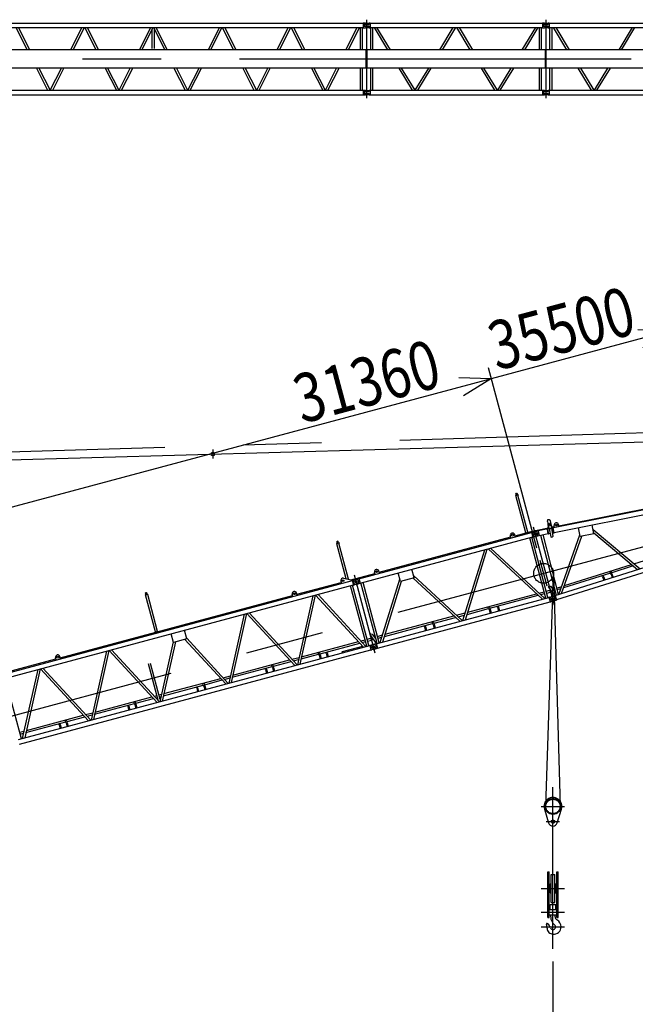
# Model space of a CAD drawing. Extents: x 2 to 208, y 2 to 295.
# Drawn here: x 95 to 134, y 161 to 224 of the extents above; entities that cross this region are included whole.
import ezdxf

# ---------------------------------------------------------------- set-up
doc = ezdxf.new("R2010")
doc.units = 0
doc.header["$LTSCALE"] = 20
doc.linetypes.add('CENTER', pattern=[2, 1.25, -0.25, 0.25, -0.25])
doc.linetypes.add('HIDDEN', pattern=[0.375, 0.25, -0.125])
doc.layers.add('MAIN0', color=7, linetype='CONTINUOUS')
doc.dimstyles.get("Standard").update_dxf_attribs({"dimtxt": 2.5, "dimasz": 2.5, "dimexe": 1.25, "dimexo": 0.625, "dimtad": 1, "dimcen": 2.5, "dimazin": 3, "dimtfac": 1, "dimtmove": 0, "dimatfit": 3})

# ---------------------------------------------------------------- blocks, each defined once
blk = doc.blocks.new('*D4')
at = {"layer": 'MAIN0', "color": 0, "linetype": 'BYBLOCK'}
for p, q in [((129.077, 163.612), (129.077, 152.74)), ((127.077, 154.04), (129.077, 153.44)), ((49.077, 153.44), (129.077, 153.44)), ((129.077, 153.44), (127.077, 152.84))]:
    blk.add_line(p, q, dxfattribs=at)
at = {"layer": 'MAIN0', "color": 0, "linetype": 'BYBLOCK', "const_width": 0.5}
blk.add_lwpolyline([(49.327, 153.44, 1), (48.827, 153.44, 1)], format="xyb", close=True, dxfattribs=at)
at = {"layer": 'MAIN0', "color": 0, "linetype": 'BYBLOCK', "width": 0.8}
blk.add_text('28000', height=3.1, dxfattribs=at).set_placement((117.438, 153.943))
blk = doc.blocks.new('*D5')
at = {"layer": 'MAIN0', "color": 0, "linetype": 'BYBLOCK'}
for p, q in [((140.505, 166.673), (140.505, 152.74)), ((129.077, 163.612), (129.077, 152.74)), ((138.505, 154.04), (140.505, 153.44)), ((129.077, 153.44), (140.505, 153.44)), ((140.505, 153.44), (138.505, 152.84))]:
    blk.add_line(p, q, dxfattribs=at)
at = {"layer": 'MAIN0', "color": 0, "linetype": 'BYBLOCK', "width": 0.8}
blk.add_text('32000', height=3.1, dxfattribs=at).set_placement((129.663, 153.872))
blk = doc.blocks.new('*D23')
at = {"layer": 'MAIN0', "color": 0, "linetype": 'BYBLOCK'}
for p, q in [((128.052, 189.951), (124.972, 201.446)), ((38.606, 177.579), (125.153, 200.77)), ((123.066, 200.831), (125.153, 200.77)), ((125.153, 200.77), (123.377, 199.672)), ((41.727, 165.933), (38.425, 178.256))]:
    blk.add_line(p, q, dxfattribs=at)
at = {"layer": 'MAIN0', "color": 0, "linetype": 'BYBLOCK', "const_width": 0.5}
blk.add_lwpolyline([(38.856, 177.579, 1), (38.356, 177.579, 1)], format="xyb", close=True, dxfattribs=at)
at = {"layer": 'MAIN0', "color": 0, "linetype": 'BYBLOCK', "width": 0.8}
blk.add_text('31360', height=3.1, rotation=15, dxfattribs=at).set_placement((113.063, 197.883))
blk = doc.blocks.new('*D24')
at = {"layer": 'MAIN0', "color": 0, "linetype": 'BYBLOCK'}
for p, q in [((139.478, 193.013), (136.398, 204.507)), ((125.153, 200.77), (136.579, 203.831)), ((134.492, 203.893), (136.579, 203.831)), ((136.579, 203.831), (134.802, 202.734)), ((128.052, 189.951), (124.972, 201.446))]:
    blk.add_line(p, q, dxfattribs=at)
at = {"layer": 'MAIN0', "color": 0, "linetype": 'BYBLOCK', "width": 0.8}
blk.add_text('35500', height=3.1, rotation=15, dxfattribs=at).set_placement((125.485, 201.26))

msp = doc.modelspace()

# ---------------------------------------------------------------- linework, layer by layer
at = {"layer": 'MAIN0', "color": 3, "linetype": 'CENTER'}
for p, q in [((117.193, 223.646), (117.193, 218.646)), ((128.619, 223.646), (128.619, 218.646)), ((29.077, 221.146), (167.648, 221.146)), ((39.35, 194.432), (162.711, 198.16)), ((41.934, 165.16), (163.558, 197.749)), ((107.373, 196.238), (107.389, 195.667)), ((129.174, 186.318), (127.843, 191.285)), ((128.703, 187.523), (128.259, 189.178)), ((128.62, 173.509), (129.114, 188.329)), ((129.114, 188.368), (129.534, 173.506)), ((117.748, 183.256), (116.417, 188.224)), ((129.077, 164.412), (129.077, 174.722)), ((128.334, 173.493), (129.82, 173.493)), ((128.648, 172.522), (129.505, 172.522)), ((128.334, 168.265), (129.82, 168.265)), ((128.334, 166.751), (129.82, 166.751)), ((128.334, 165.808), (129.82, 165.808))]:
    msp.add_line(p, q, dxfattribs=at)
at = {"layer": 'MAIN0', "color": 3, "linetype": 'CONTINUOUS'}
for p, q in [((94.584, 223.434), (116.979, 223.434)), ((94.584, 223.144), (116.979, 223.144)), ((94.821, 223.144), (95.535, 221.732)), ((94.977, 223.144), (95.69, 221.732)), ((98.321, 221.732), (99.034, 223.144)), ((98.476, 221.732), (99.19, 223.144)), ((99.21, 223.144), (99.923, 221.732)), ((99.365, 223.144), (100.079, 221.732)), ((102.709, 221.732), (103.422, 223.144)), ((102.864, 221.732), (103.578, 223.144)), ((103.518, 221.803), (103.518, 223.026)), ((103.598, 223.144), (104.311, 221.732)), ((103.657, 221.803), (103.657, 223.026)), ((103.753, 223.144), (104.467, 221.732)), ((107.097, 221.732), (107.81, 223.144)), ((107.253, 221.732), (107.966, 223.144)), ((107.986, 223.144), (108.699, 221.732)), ((108.141, 223.144), (108.855, 221.732)), ((111.485, 221.732), (112.198, 223.144)), ((111.641, 221.732), (112.354, 223.144)), ((112.374, 223.144), (113.087, 221.732)), ((112.529, 223.144), (113.243, 221.732)), ((115.873, 221.732), (116.587, 223.144)), ((116.029, 221.732), (116.742, 223.144)), ((116.793, 221.732), (116.793, 223.144)), ((116.932, 221.732), (116.932, 223.144)), ((116.979, 223.446), (117.123, 223.446)), ((116.979, 223.446), (116.979, 223.132)), ((116.979, 223.132), (117.123, 223.132)), ((117.036, 223.352), (117.036, 223.226)), ((117.036, 223.352), (117.336, 223.352)), ((117.036, 223.226), (117.336, 223.226)), ((117.051, 223.346), (117.351, 223.346)), ((117.051, 223.346), (117.051, 223.232)), ((117.051, 223.232), (117.351, 223.232)), ((117.123, 223.446), (117.123, 223.423)), ((117.123, 223.423), (117.336, 223.423)), ((117.123, 223.155), (117.336, 223.155)), ((117.123, 223.155), (117.123, 223.132)), ((117.336, 223.423), (117.336, 223.352)), ((117.336, 223.226), (117.336, 223.155)), ((117.351, 223.446), (117.408, 223.446)), ((117.351, 223.446), (117.351, 223.346)), ((117.351, 223.232), (117.351, 223.132)), ((117.351, 223.132), (117.408, 223.132)), ((117.408, 223.446), (117.408, 223.132)), ((117.408, 223.434), (128.405, 223.434)), ((117.408, 223.144), (128.405, 223.144)), ((117.455, 221.732), (117.455, 223.144)), ((117.594, 221.732), (117.594, 223.144)), ((117.67, 223.144), (118.527, 221.732)), ((117.832, 223.144), (118.689, 221.732)), ((121.866, 221.732), (122.723, 223.144)), ((122.029, 221.732), (122.886, 223.144)), ((122.927, 223.144), (123.784, 221.732)), ((123.089, 223.144), (123.946, 221.732)), ((127.124, 221.732), (127.981, 223.144)), ((127.286, 221.732), (128.143, 223.144)), ((128.218, 221.732), (128.218, 223.144)), ((128.357, 221.732), (128.357, 223.144)), ((128.405, 223.446), (128.405, 223.132)), ((128.405, 223.446), (128.549, 223.446)), ((128.405, 223.132), (128.549, 223.132)), ((128.462, 223.352), (128.762, 223.352)), ((128.462, 223.352), (128.462, 223.226)), ((128.462, 223.226), (128.762, 223.226)), ((128.476, 223.346), (128.776, 223.346)), ((128.476, 223.346), (128.476, 223.232)), ((128.476, 223.232), (128.776, 223.232)), ((128.549, 223.446), (128.549, 223.423)), ((128.549, 223.423), (128.762, 223.423)), ((128.549, 223.155), (128.549, 223.132)), ((128.549, 223.155), (128.762, 223.155)), ((128.762, 223.423), (128.762, 223.352)), ((128.762, 223.226), (128.762, 223.155)), ((128.776, 223.446), (128.833, 223.446)), ((128.776, 223.446), (128.776, 223.346)), ((128.776, 223.232), (128.776, 223.132)), ((128.776, 223.132), (128.833, 223.132)), ((128.833, 223.446), (128.833, 223.132)), ((128.833, 223.434), (139.83, 223.434)), ((128.833, 223.144), (139.83, 223.144)), ((128.881, 221.732), (128.881, 223.144)), ((129.02, 221.732), (129.02, 223.144)), ((129.095, 223.144), (129.952, 221.732)), ((129.257, 223.144), (130.114, 221.732)), ((133.292, 221.732), (134.149, 223.144)), ((133.454, 221.732), (134.311, 223.144)), ((117.165, 221.732), (94.399, 221.732)), ((117.165, 220.56), (117.165, 221.732)), ((128.59, 221.732), (117.222, 221.732)), ((117.222, 220.56), (117.222, 221.732)), ((128.59, 221.732), (128.59, 220.56)), ((140.016, 221.732), (128.648, 221.732)), ((128.648, 220.56), (128.648, 221.732)), ((117.165, 220.56), (94.399, 220.56)), ((96.127, 220.56), (96.84, 219.148)), ((96.282, 220.56), (96.996, 219.148)), ((97.015, 219.148), (97.729, 220.56)), ((97.171, 219.148), (97.884, 220.56)), ((100.515, 220.56), (101.228, 219.148)), ((100.67, 220.56), (101.384, 219.148)), ((101.404, 219.148), (102.117, 220.56)), ((101.559, 219.148), (102.273, 220.56)), ((104.903, 220.56), (105.616, 219.148)), ((105.058, 220.56), (105.772, 219.148)), ((105.792, 219.148), (106.505, 220.56)), ((105.947, 219.148), (106.661, 220.56)), ((109.291, 220.56), (110.004, 219.148)), ((109.447, 220.56), (110.16, 219.148)), ((110.18, 219.148), (110.893, 220.56)), ((110.335, 219.148), (111.049, 220.56)), ((113.679, 220.56), (114.392, 219.148)), ((113.835, 220.56), (114.548, 219.148)), ((114.568, 219.148), (115.281, 220.56)), ((114.723, 219.148), (115.437, 220.56)), ((116.793, 219.148), (116.793, 220.56)), ((116.932, 219.148), (116.932, 220.56)), ((128.59, 220.56), (117.222, 220.56)), ((117.455, 219.148), (117.455, 220.56)), ((117.594, 219.148), (117.594, 220.56)), ((119.237, 220.56), (120.094, 219.148)), ((119.4, 220.56), (120.257, 219.148)), ((120.298, 219.148), (121.155, 220.56)), ((120.461, 219.148), (121.318, 220.56)), ((124.495, 220.56), (125.352, 219.148)), ((124.657, 220.56), (125.514, 219.148)), ((125.556, 219.148), (126.413, 220.56)), ((125.718, 219.148), (126.575, 220.56)), ((128.218, 219.148), (128.218, 220.56)), ((128.357, 219.148), (128.357, 220.56)), ((140.016, 220.56), (128.648, 220.56)), ((128.881, 219.148), (128.881, 220.56)), ((129.02, 219.148), (129.02, 220.56)), ((130.663, 220.56), (131.52, 219.148)), ((130.825, 220.56), (131.682, 219.148)), ((131.724, 219.148), (132.581, 220.56)), ((131.886, 219.148), (132.743, 220.56)), ((94.584, 219.148), (116.979, 219.148)), ((116.979, 219.16), (117.123, 219.16)), ((116.979, 219.16), (116.979, 218.846)), ((117.123, 219.16), (117.123, 219.137)), ((117.123, 219.137), (117.336, 219.137)), ((117.336, 219.137), (117.336, 219.066)), ((117.351, 219.16), (117.408, 219.16)), ((117.351, 219.16), (117.351, 219.06)), ((117.408, 219.16), (117.408, 218.846)), ((117.408, 219.148), (128.405, 219.148)), ((128.405, 219.16), (128.405, 218.846)), ((128.405, 219.16), (128.549, 219.16)), ((128.549, 219.16), (128.549, 219.137)), ((128.549, 219.137), (128.762, 219.137)), ((128.762, 219.137), (128.762, 219.066)), ((128.776, 219.16), (128.833, 219.16)), ((128.776, 219.16), (128.776, 219.06)), ((128.833, 219.16), (128.833, 218.846)), ((128.833, 219.148), (139.83, 219.148)), ((94.584, 218.858), (116.979, 218.858)), ((116.979, 218.846), (117.123, 218.846)), ((117.036, 219.066), (117.036, 218.94)), ((117.036, 219.066), (117.336, 219.066)), ((117.036, 218.94), (117.336, 218.94)), ((117.051, 219.06), (117.351, 219.06)), ((117.051, 219.06), (117.051, 218.946)), ((117.051, 218.946), (117.351, 218.946)), ((117.123, 218.869), (117.336, 218.869)), ((117.123, 218.869), (117.123, 218.846)), ((117.336, 218.94), (117.336, 218.869)), ((117.351, 218.946), (117.351, 218.846)), ((117.351, 218.846), (117.408, 218.846)), ((117.408, 218.858), (128.405, 218.858)), ((128.405, 218.846), (128.549, 218.846)), ((128.462, 219.066), (128.762, 219.066)), ((128.462, 219.066), (128.462, 218.94)), ((128.462, 218.94), (128.762, 218.94)), ((128.476, 219.06), (128.776, 219.06)), ((128.476, 219.06), (128.476, 218.946)), ((128.476, 218.946), (128.776, 218.946)), ((128.549, 218.869), (128.549, 218.846)), ((128.549, 218.869), (128.762, 218.869)), ((128.762, 218.94), (128.762, 218.869)), ((128.776, 218.946), (128.776, 218.846)), ((128.776, 218.846), (128.833, 218.846)), ((128.833, 218.858), (139.83, 218.858)), ((71.967, 194.945), (162.216, 197.513)), ((126.861, 193.352), (126.696, 193.307)), ((126.864, 193.343), (126.698, 193.299)), ((126.709, 193.423), (126.709, 193.44)), ((126.769, 193.334), (126.71, 193.436)), ((126.784, 193.342), (126.725, 193.445)), ((126.768, 193.456), (126.768, 193.37)), ((126.778, 193.437), (126.769, 193.452)), ((126.792, 193.445), (126.784, 193.46)), ((126.785, 193.434), (126.785, 193.338)), ((127.48, 190.979), (126.848, 193.339)), ((126.861, 193.352), (126.864, 193.343)), ((126.696, 193.307), (126.698, 193.299)), ((127.346, 190.943), (126.714, 193.303)), ((139.346, 193.267), (128.136, 191.055)), ((129.148, 190.959), (139.402, 192.982)), ((129.454, 191.384), (138.002, 193.07)), ((128.724, 191.655), (128.758, 191.774)), ((128.724, 191.652), (128.759, 191.771)), ((128.724, 191.655), (128.812, 191.206)), ((128.758, 191.774), (128.828, 191.788)), ((128.759, 191.771), (128.758, 191.774)), ((128.759, 191.771), (128.829, 191.785)), ((128.829, 191.785), (128.828, 191.788)), ((128.828, 191.788), (128.906, 191.691)), ((128.829, 191.785), (128.906, 191.688)), ((128.906, 191.691), (128.994, 191.242)), ((129.467, 191.318), (129.439, 191.458)), ((116.697, 188.006), (127.709, 190.956)), ((126.657, 190.744), (127.843, 191.062)), ((127.33, 190.939), (127.497, 190.983)), ((127.333, 190.925), (127.33, 190.939)), ((127.5, 190.97), (127.497, 190.983)), ((127.706, 190.968), (127.761, 190.982)), ((127.706, 190.968), (127.787, 190.664)), ((127.764, 190.97), (127.761, 190.982)), ((127.764, 190.97), (127.977, 191.027)), ((127.843, 191.062), (127.878, 191.041)), ((127.874, 191.016), (128.133, 191.067)), ((127.885, 191.018), (127.878, 191.041)), ((127.946, 191.057), (127.968, 191.091)), ((127.951, 191.031), (127.946, 191.057)), ((127.968, 191.091), (128.79, 191.253)), ((128.075, 190.97), (127.977, 191.027)), ((128.108, 190.846), (128.052, 190.749)), ((128.075, 190.97), (128.108, 190.846)), ((128.133, 191.067), (128.194, 190.759)), ((128.192, 190.77), (128.778, 190.886)), ((128.679, 191.18), (129.127, 191.268)), ((128.679, 191.18), (128.682, 191.163)), ((128.704, 191.185), (128.7, 191.208)), ((128.706, 191.214), (128.753, 191.223)), ((128.743, 191.237), (128.71, 191.231)), ((128.713, 191.216), (128.71, 191.231)), ((128.715, 191.211), (128.72, 191.188)), ((128.781, 190.869), (128.721, 191.171)), ((128.757, 191.167), (128.723, 191.161)), ((128.746, 191.222), (128.743, 191.237)), ((128.746, 191.218), (128.75, 191.194)), ((128.815, 190.876), (128.755, 191.177)), ((128.761, 191.4), (128.773, 191.402)), ((128.761, 191.4), (128.799, 191.204)), ((128.766, 191.197), (128.761, 191.221)), ((128.811, 190.893), (128.893, 190.909)), ((128.836, 191.193), (128.938, 190.678)), ((128.839, 191.183), (128.979, 191.21)), ((128.968, 191.441), (128.956, 191.438)), ((128.968, 191.441), (129.007, 191.245)), ((128.977, 191.221), (129.078, 190.706)), ((128.997, 191.294), (129.174, 191.328)), ((129.033, 190.936), (129.114, 190.952)), ((129.041, 191.251), (129.036, 191.275)), ((129.043, 191.281), (129.089, 191.29)), ((129.08, 191.304), (129.046, 191.297)), ((129.046, 191.297), (129.049, 191.282)), ((129.051, 191.278), (129.056, 191.254)), ((129.117, 190.935), (129.058, 191.237)), ((129.06, 191.227), (129.093, 191.234)), ((129.083, 191.289), (129.08, 191.304)), ((129.082, 191.284), (129.087, 191.26)), ((129.151, 190.942), (129.091, 191.244)), ((129.102, 191.263), (129.097, 191.287)), ((129.127, 191.268), (129.131, 191.251)), ((129.187, 191.263), (129.159, 191.403)), ((130.82, 190.706), (130.709, 191.267)), ((131.689, 190.878), (130.82, 190.706)), ((131.689, 190.878), (131.578, 191.438)), ((131.635, 191.151), (134.638, 188.637)), ((131.678, 190.934), (134.48, 188.587)), ((115.436, 190.29), (115.27, 190.246)), ((115.27, 190.246), (115.273, 190.237)), ((115.438, 190.281), (115.273, 190.237)), ((115.283, 190.361), (115.283, 190.379)), ((115.343, 190.272), (115.284, 190.375)), ((115.888, 188.004), (115.288, 190.241)), ((115.358, 190.281), (115.299, 190.383)), ((115.342, 190.395), (115.342, 190.308)), ((115.352, 190.375), (115.343, 190.39)), ((115.367, 190.384), (115.358, 190.399)), ((115.359, 190.373), (115.359, 190.276)), ((116.04, 187.972), (115.422, 190.277)), ((115.436, 190.29), (115.438, 190.281)), ((116.773, 187.725), (127.784, 190.676)), ((117.991, 188.422), (126.381, 190.67)), ((126.398, 190.605), (126.361, 190.743)), ((126.674, 190.679), (126.637, 190.817)), ((128.627, 186.765), (127.593, 190.624)), ((128.761, 186.801), (127.727, 190.66)), ((127.787, 190.664), (127.842, 190.679)), ((127.839, 190.692), (128.052, 190.749)), ((127.842, 190.679), (127.839, 190.692)), ((127.935, 190.707), (128.194, 190.759)), ((128.294, 190.791), (129.274, 186.95)), ((128.431, 190.818), (129.407, 186.992)), ((128.97, 190.663), (128.938, 190.678)), ((128.97, 190.663), (129.054, 190.679)), ((129.054, 190.679), (129.078, 190.706)), ((129.224, 186.934), (140.109, 190.357)), ((129.463, 187.01), (130.8, 190.808)), ((129.628, 187.062), (130.919, 190.726)), ((123.335, 185.347), (124.732, 189.858)), ((123.494, 185.39), (124.891, 189.9)), ((128.402, 186.705), (124.937, 189.913)), ((128.561, 186.747), (125.095, 189.955)), ((140.196, 190.08), (129.311, 186.657)), ((134.244, 188.966), (134.911, 189.176)), ((116.528, 188.03), (117.715, 188.348)), ((117.732, 188.283), (117.695, 188.421)), ((118.008, 188.357), (117.971, 188.495)), ((119.363, 187.828), (119.215, 188.38)), ((120.218, 188.057), (120.07, 188.609)), ((132.749, 188.364), (129.755, 187.423)), ((129.808, 187.571), (134.087, 188.916)), ((132.727, 188.436), (132.814, 188.463)), ((132.753, 188.354), (132.727, 188.436)), ((132.784, 188.304), (132.753, 188.354)), ((132.834, 188.38), (132.758, 188.356)), ((132.84, 188.381), (132.814, 188.463)), ((134.202, 188.821), (132.836, 188.391)), ((132.843, 188.322), (132.84, 188.381)), ((132.843, 188.322), (132.914, 188.095)), ((93.874, 181.89), (116.283, 187.895)), ((112.747, 187.017), (115.562, 187.771)), ((115.543, 187.844), (115.58, 187.706)), ((115.727, 188.038), (116.213, 187.935)), ((116.192, 187.94), (116.418, 188)), ((116.213, 187.935), (116.228, 187.88)), ((116.28, 187.906), (116.335, 187.921)), ((116.28, 187.906), (116.362, 187.603)), ((116.339, 187.908), (116.335, 187.921)), ((116.339, 187.908), (116.552, 187.965)), ((116.413, 187.63), (116.626, 187.687)), ((116.418, 188), (116.453, 187.98)), ((116.439, 187.949), (116.694, 188.017)), ((116.46, 187.954), (116.453, 187.98)), ((116.508, 187.995), (116.528, 188.03)), ((116.515, 187.969), (116.508, 187.995)), ((116.52, 187.645), (116.776, 187.714)), ((116.649, 187.909), (116.552, 187.965)), ((116.683, 187.785), (116.626, 187.687)), ((116.649, 187.909), (116.683, 187.785)), ((116.694, 188.017), (116.776, 187.714)), ((117.864, 183.881), (116.83, 187.74)), ((117.998, 183.917), (116.964, 187.776)), ((118.064, 183.935), (119.32, 187.988)), ((118.223, 183.977), (119.42, 187.843)), ((120.218, 188.057), (119.363, 187.828)), ((123.131, 185.292), (120.161, 188.042)), ((123.29, 185.335), (120.175, 188.218)), ((132.215, 188.185), (132.212, 188.195)), ((132.247, 188.135), (132.215, 188.185)), ((132.297, 188.211), (132.221, 188.187)), ((132.247, 188.135), (132.318, 187.907)), ((132.302, 188.212), (132.299, 188.223)), ((132.306, 188.154), (132.302, 188.212)), ((132.306, 188.154), (132.377, 187.926)), ((132.784, 188.304), (132.855, 188.076)), ((93.949, 181.61), (116.359, 187.614)), ((103.086, 187.093), (103.086, 187.111)), ((103.146, 187.004), (103.087, 187.106)), ((103.161, 187.012), (103.102, 187.115)), ((103.145, 187.127), (103.145, 187.04)), ((103.155, 187.107), (103.146, 187.122)), ((103.17, 187.116), (103.161, 187.131)), ((103.162, 187.105), (103.162, 187.008)), ((112.765, 186.952), (112.728, 187.09)), ((117.201, 183.704), (116.167, 187.563)), ((117.336, 183.74), (116.301, 187.599)), ((116.362, 187.603), (116.417, 187.617)), ((116.417, 187.617), (116.413, 187.63)), ((128.186, 187.094), (128.515, 187.182)), ((128.295, 186.993), (128.548, 187.061)), ((128.649, 187.218), (128.886, 187.282)), ((128.682, 187.097), (128.918, 187.16)), ((128.832, 187.54), (128.776, 187.497)), ((128.776, 187.497), (129.202, 186.94)), ((128.832, 187.54), (128.932, 187.527)), ((128.918, 187.16), (128.886, 187.282)), ((128.932, 187.527), (129.224, 187.146)), ((128.943, 187.278), (128.975, 187.177)), ((128.975, 187.177), (129.011, 187.189)), ((129.075, 187.341), (129.167, 187.369)), ((129.157, 187.234), (129.197, 187.247)), ((129.175, 187.319), (129.179, 187.32)), ((129.2, 187.237), (129.175, 187.319)), ((129.201, 187.236), (129.2, 187.237)), ((129.3, 187.411), (129.642, 187.519)), ((129.59, 187.371), (129.331, 187.289)), ((97.651, 182.972), (112.471, 186.943)), ((103.239, 187.022), (103.073, 186.978)), ((103.073, 186.978), (103.076, 186.969)), ((103.241, 187.013), (103.076, 186.969)), ((103.724, 184.614), (103.091, 186.973)), ((103.858, 184.649), (103.226, 187.009)), ((103.239, 187.022), (103.241, 187.013)), ((112.489, 186.878), (112.452, 187.016)), ((113.767, 186.92), (112.781, 182.519)), ((113.918, 186.96), (112.933, 182.56)), ((113.941, 186.967), (116.995, 183.648)), ((114.093, 187.007), (117.147, 183.689)), ((117.807, 183.866), (128.818, 186.816)), ((117.882, 183.585), (128.893, 186.536)), ((123.645, 185.877), (128.027, 187.052)), ((125.062, 186.127), (128.137, 186.951)), ((128.815, 186.828), (128.87, 186.843)), ((128.815, 186.828), (128.896, 186.524)), ((128.874, 186.83), (128.87, 186.843)), ((128.874, 186.83), (129.086, 186.887)), ((128.896, 186.524), (128.952, 186.539)), ((128.948, 186.552), (129.161, 186.609)), ((128.952, 186.539), (128.948, 186.552)), ((128.968, 186.867), (129.22, 186.946)), ((129.062, 186.567), (129.314, 186.646)), ((129.184, 186.831), (129.086, 186.887)), ((129.161, 186.609), (129.217, 186.706)), ((129.184, 186.831), (129.217, 186.706)), ((129.22, 186.946), (129.314, 186.646)), ((109.705, 185.831), (112.759, 182.513)), ((122.915, 185.682), (123.486, 185.835)), ((123.601, 185.735), (124.974, 186.103)), ((125.043, 186.2), (124.954, 186.176)), ((124.977, 186.093), (124.954, 186.176)), ((125.005, 186.042), (124.977, 186.093)), ((124.982, 186.095), (125.059, 186.115)), ((125.005, 186.042), (125.067, 185.811)), ((125.065, 186.117), (125.043, 186.2)), ((125.065, 186.058), (125.065, 186.117)), ((125.065, 186.058), (125.127, 185.827)), ((125.52, 186.239), (125.518, 186.249)), ((125.549, 186.187), (125.52, 186.239)), ((125.526, 186.24), (125.603, 186.261)), ((125.549, 186.187), (125.611, 185.957)), ((125.609, 186.262), (125.606, 186.273)), ((125.609, 186.204), (125.609, 186.262)), ((125.609, 186.204), (125.671, 185.973)), ((109.379, 185.744), (108.393, 181.344)), ((109.53, 185.785), (108.545, 181.384)), ((109.553, 185.791), (112.607, 182.473)), ((118.374, 184.465), (122.756, 185.639)), ((121.473, 185.243), (121.385, 185.219)), ((121.407, 185.137), (121.385, 185.219)), ((121.495, 185.16), (121.473, 185.243)), ((121.492, 185.171), (122.865, 185.538)), ((123.024, 185.581), (123.442, 185.693)), ((103.707, 184.609), (103.874, 184.654)), ((103.711, 184.595), (103.707, 184.609)), ((103.878, 184.64), (103.874, 184.654)), ((105.729, 184.175), (105.582, 184.727)), ((118.33, 184.323), (121.404, 185.147)), ((120.863, 184.991), (120.86, 185.001)), ((120.892, 184.94), (120.863, 184.991)), ((120.868, 184.992), (120.946, 185.013)), ((120.892, 184.94), (120.954, 184.709)), ((120.951, 185.015), (120.948, 185.025)), ((120.952, 184.956), (120.951, 185.015)), ((120.952, 184.956), (121.014, 184.725)), ((121.436, 185.085), (121.407, 185.137)), ((121.412, 185.138), (121.49, 185.159)), ((121.436, 185.085), (121.498, 184.855)), ((121.496, 185.101), (121.495, 185.16)), ((121.496, 185.101), (121.558, 184.871)), ((104.862, 183.991), (104.005, 180.168)), ((105.001, 183.979), (104.157, 180.208)), ((104.874, 183.945), (104.726, 184.497)), ((105.729, 184.175), (104.874, 183.945)), ((105.602, 184.14), (108.219, 181.297)), ((105.717, 184.22), (108.37, 181.337)), ((113.039, 183.036), (116.665, 184.007)), ((116.816, 184.048), (117.09, 184.121)), ((116.912, 183.943), (117.122, 183.999)), ((117.224, 184.157), (117.46, 184.22)), ((117.256, 184.035), (117.493, 184.099)), ((117.455, 184.492), (117.397, 184.451)), ((117.397, 184.451), (117.799, 183.876)), ((117.455, 184.492), (117.555, 184.474)), ((117.493, 184.099), (117.46, 184.22)), ((117.515, 184.235), (117.543, 184.242)), ((117.548, 184.114), (117.515, 184.235)), ((117.548, 184.114), (117.619, 184.133)), ((117.555, 184.474), (117.798, 184.127)), ((117.689, 184.282), (117.752, 184.298)), ((117.766, 184.172), (117.784, 184.177)), ((117.886, 184.334), (118.215, 184.423)), ((117.919, 184.213), (118.171, 184.281)), ((94.983, 177.75), (117.393, 183.755)), ((95.058, 177.47), (117.468, 183.475)), ((100.603, 183.392), (99.617, 178.992)), ((100.754, 183.433), (99.769, 179.033)), ((100.777, 183.439), (103.831, 180.121)), ((100.929, 183.48), (103.982, 180.162)), ((114.2, 183.294), (114.112, 183.271)), ((114.222, 183.212), (114.2, 183.294)), ((114.22, 183.222), (116.761, 183.903)), ((114.586, 183.309), (114.583, 183.319)), ((114.615, 183.258), (114.586, 183.309)), ((114.591, 183.31), (114.669, 183.331)), ((114.674, 183.333), (114.671, 183.343)), ((114.675, 183.274), (114.674, 183.333)), ((115.64, 183.346), (115.653, 183.349)), ((115.655, 183.289), (115.64, 183.346)), ((115.65, 183.358), (116.944, 183.704)), ((115.668, 183.293), (115.65, 183.358)), ((117.39, 183.766), (117.445, 183.781)), ((117.39, 183.766), (117.471, 183.463)), ((117.448, 183.769), (117.445, 183.781)), ((117.448, 183.769), (117.661, 183.826)), ((117.471, 183.463), (117.526, 183.478)), ((117.523, 183.49), (117.735, 183.547)), ((117.526, 183.478), (117.523, 183.49)), ((117.548, 183.809), (117.803, 183.877)), ((117.63, 183.505), (117.885, 183.574)), ((117.759, 183.769), (117.661, 183.826)), ((117.735, 183.547), (117.792, 183.645)), ((117.759, 183.769), (117.792, 183.645)), ((117.803, 183.877), (117.885, 183.574)), ((93.705, 181.914), (97.375, 182.898)), ((97.393, 182.833), (97.356, 182.971)), ((97.669, 182.907), (97.632, 183.045)), ((108.651, 181.86), (112.277, 182.831)), ((111.25, 182.426), (112.373, 182.727)), ((112.428, 182.872), (112.888, 182.995)), ((112.524, 182.768), (112.857, 182.857)), ((113.008, 182.897), (114.132, 183.198)), ((114.134, 183.188), (114.112, 183.271)), ((114.163, 183.137), (114.134, 183.188)), ((114.14, 183.189), (114.217, 183.21)), ((114.163, 183.137), (114.225, 182.906)), ((114.223, 183.153), (114.222, 183.212)), ((114.223, 183.153), (114.285, 182.922)), ((114.615, 183.258), (114.677, 183.027)), ((114.675, 183.274), (114.737, 183.043)), ((96.215, 182.217), (95.229, 177.816)), ((96.366, 182.257), (95.381, 177.857)), ((96.389, 182.263), (99.443, 178.945)), ((96.541, 182.304), (99.594, 178.986)), ((103.893, 180.271), (103.276, 182.576)), ((104.028, 180.307), (103.41, 182.612)), ((108.62, 181.721), (111.162, 182.402)), ((110.713, 182.271), (110.71, 182.281)), ((110.742, 182.22), (110.713, 182.271)), ((110.718, 182.273), (110.796, 182.293)), ((110.742, 182.22), (110.803, 181.989)), ((110.801, 182.295), (110.798, 182.305)), ((110.801, 182.236), (110.801, 182.295)), ((110.801, 182.236), (110.863, 182.005)), ((111.23, 182.499), (111.142, 182.475)), ((111.164, 182.392), (111.142, 182.475)), ((111.193, 182.341), (111.164, 182.392)), ((111.17, 182.394), (111.247, 182.414)), ((111.193, 182.341), (111.255, 182.11)), ((111.253, 182.416), (111.23, 182.499)), ((111.253, 182.357), (111.253, 182.416)), ((111.253, 182.357), (111.315, 182.126)), ((95.174, 177.802), (94.14, 181.661)), ((104.263, 180.684), (107.889, 181.656)), ((106.862, 181.25), (107.985, 181.551)), ((108.04, 181.696), (108.5, 181.819)), ((108.136, 181.592), (108.469, 181.681)), ((104.232, 180.546), (106.774, 181.227)), ((106.325, 181.095), (106.322, 181.106)), ((106.354, 181.044), (106.325, 181.095)), ((106.33, 181.097), (106.407, 181.118)), ((106.354, 181.044), (106.415, 180.814)), ((106.413, 181.119), (106.41, 181.129)), ((106.413, 181.06), (106.413, 181.119)), ((106.413, 181.06), (106.475, 180.83)), ((106.842, 181.323), (106.754, 181.299)), ((106.776, 181.216), (106.754, 181.299)), ((106.805, 181.165), (106.776, 181.216)), ((106.782, 181.218), (106.859, 181.239)), ((106.805, 181.165), (106.867, 180.935)), ((106.864, 181.24), (106.842, 181.323)), ((106.865, 181.181), (106.864, 181.24)), ((106.865, 181.181), (106.927, 180.951)), ((99.875, 179.508), (103.501, 180.48)), ((102.474, 180.074), (103.597, 180.375)), ((103.652, 180.52), (103.815, 180.564)), ((103.748, 180.416), (103.848, 180.443)), ((103.949, 180.6), (104.112, 180.644)), ((103.982, 180.479), (104.081, 180.505)), ((99.844, 179.37), (102.386, 180.051)), ((101.937, 179.92), (101.934, 179.93)), ((101.965, 179.868), (101.937, 179.92)), ((101.942, 179.921), (102.019, 179.942)), ((101.965, 179.868), (102.027, 179.638)), ((102.025, 179.943), (102.022, 179.953)), ((102.025, 179.884), (102.025, 179.943)), ((102.025, 179.884), (102.087, 179.654)), ((102.454, 180.147), (102.366, 180.123)), ((102.388, 180.041), (102.366, 180.123)), ((102.417, 179.989), (102.388, 180.041)), ((102.394, 180.042), (102.471, 180.063)), ((102.417, 179.989), (102.479, 179.759)), ((102.476, 180.064), (102.454, 180.147)), ((102.477, 180.005), (102.476, 180.064)), ((102.477, 180.005), (102.539, 179.775)), ((95.487, 178.333), (99.113, 179.304)), ((98.066, 178.971), (97.978, 178.948)), ((98, 178.865), (97.978, 178.948)), ((98.088, 178.888), (98.066, 178.971)), ((98.086, 178.899), (99.209, 179.2)), ((99.264, 179.345), (99.724, 179.468)), ((99.36, 179.24), (99.693, 179.329)), ((95.063, 178.219), (95.336, 178.292)), ((95.456, 178.194), (97.998, 178.875)), ((97.548, 178.744), (97.546, 178.754)), ((97.577, 178.692), (97.548, 178.744)), ((97.554, 178.745), (97.631, 178.766)), ((97.577, 178.692), (97.639, 178.462)), ((97.637, 178.767), (97.634, 178.778)), ((97.637, 178.708), (97.637, 178.767)), ((97.637, 178.708), (97.699, 178.478)), ((98.029, 178.813), (98, 178.865)), ((98.006, 178.866), (98.083, 178.887)), ((98.029, 178.813), (98.091, 178.583)), ((98.089, 178.83), (98.088, 178.888)), ((98.089, 178.83), (98.151, 178.599)), ((95.095, 178.097), (95.305, 178.154)), ((128.531, 173.325), (128.804, 172.438)), ((129.35, 172.438), (129.623, 173.325)), ((128.751, 166.408), (128.751, 169.322)), ((128.751, 169.322), (128.831, 169.322)), ((128.831, 166.408), (128.831, 169.322)), ((128.963, 169.153), (129.191, 169.153)), ((128.963, 167.376), (128.963, 169.153)), ((129.191, 167.376), (129.191, 169.153)), ((129.323, 166.408), (129.323, 169.322)), ((129.323, 169.322), (129.403, 169.322)), ((129.403, 166.408), (129.403, 169.322)), ((128.898, 167.979), (128.898, 168.551)), ((128.898, 168.551), (128.963, 168.551)), ((129.191, 168.551), (129.255, 168.551)), ((129.255, 167.979), (129.255, 168.551)), ((128.898, 167.979), (128.963, 167.979)), ((129.191, 167.979), (129.255, 167.979)), ((128.891, 167.236), (129.263, 167.236)), ((128.891, 166.922), (128.891, 167.236)), ((128.963, 167.376), (129.191, 167.376)), ((129.263, 166.922), (129.263, 167.236)), ((128.751, 166.408), (128.831, 166.408)), ((128.831, 166.922), (129.323, 166.922)), ((128.831, 166.579), (129.323, 166.579)), ((128.934, 166.455), (128.934, 166.579)), ((129.22, 166.455), (129.22, 166.579)), ((129.323, 166.408), (129.403, 166.408))]:
    msp.add_line(p, q, dxfattribs=at)
at = {"layer": 'MAIN0', "color": 3, "linetype": 'HIDDEN'}
for p, q in [((127.801, 190.907), (127.874, 191.016)), ((127.826, 190.781), (127.801, 190.907)), ((127.826, 190.781), (127.935, 190.707)), ((116.373, 187.835), (116.439, 187.949)), ((116.407, 187.711), (116.373, 187.835)), ((116.407, 187.711), (116.52, 187.645)), ((128.907, 186.75), (128.968, 186.867)), ((128.946, 186.627), (128.907, 186.75)), ((128.946, 186.627), (129.062, 186.567)), ((117.483, 183.695), (117.548, 183.809)), ((117.516, 183.571), (117.483, 183.695)), ((117.516, 183.571), (117.63, 183.505))]:
    msp.add_line(p, q, dxfattribs=at)
at = {"layer": 'MAIN0', "color": 3, "linetype": 'CONTINUOUS'}
for points in [[(126.709, 193.423, 0.133216), (126.709, 193.421, 0.109724), (126.711, 193.419, 0.085947), (126.714, 193.417, 0.073565), (126.717, 193.417, 0.072245), (126.72, 193.417, 0.003147)], [(115.283, 190.361, 0.133216), (115.284, 190.359, 0.109724), (115.286, 190.357, 0.085947), (115.288, 190.356, 0.073565), (115.292, 190.355, 0.072245), (115.295, 190.356, 0.003147)], [(103.086, 187.093, 0.133216), (103.087, 187.091, 0.109724), (103.089, 187.089, 0.085947), (103.091, 187.088, 0.073565), (103.095, 187.087, 0.072245), (103.098, 187.088, 0.003147)]]:
    msp.add_lwpolyline(points, format="xyb", dxfattribs=at)
for points in [[(126.792, 193.445, 0.133216), (126.791, 193.447, 0.109724), (126.788, 193.448, 0.085947), (126.785, 193.448, 0.073565), (126.782, 193.447, 0.072245), (126.779, 193.444, 0.081735), (126.777, 193.442, 0.102951), (126.777, 193.439, 0.12895), (126.778, 193.437, 0.133216), (126.779, 193.435, 0.109724), (126.782, 193.434, 0.085947), (126.785, 193.434, 0.073565), (126.788, 193.436, 0.072245), (126.791, 193.438, 0.081735), (126.792, 193.44, 0.102951), (126.793, 193.443, 0.12895)], [(115.367, 190.384, 0.133216), (115.365, 190.386, 0.109724), (115.362, 190.387, 0.085947), (115.359, 190.386, 0.073565), (115.356, 190.385, 0.072245), (115.354, 190.383, 0.081735), (115.352, 190.38, 0.102951), (115.351, 190.378, 0.12895), (115.352, 190.375, 0.133216), (115.354, 190.374, 0.109724), (115.356, 190.373, 0.085947), (115.359, 190.373, 0.073565), (115.363, 190.374, 0.072245), (115.365, 190.376, 0.081735), (115.367, 190.379, 0.102951), (115.367, 190.382, 0.12895)], [(103.17, 187.116, 0.133216), (103.168, 187.118, 0.109724), (103.166, 187.118, 0.085947), (103.163, 187.118, 0.073565), (103.159, 187.117, 0.072245), (103.157, 187.115, 0.081735), (103.155, 187.112, 0.102951), (103.154, 187.11, 0.12895), (103.155, 187.107, 0.133216), (103.157, 187.105, 0.109724), (103.159, 187.105, 0.085947), (103.163, 187.105, 0.073565), (103.166, 187.106, 0.072245), (103.168, 187.108, 0.081735), (103.17, 187.111, 0.102951), (103.171, 187.113, 0.12895)]]:
    msp.add_lwpolyline(points, format="xyb", close=True, dxfattribs=at)
for centre, radius in [((107.381, 195.953), 0.114), ((128.856, 191.462), 0.08), ((128.856, 191.462), 0.0429), ((129.299, 191.43), 0.06), ((126.499, 190.78), 0.06), ((127.953, 190.871), 0.065), ((117.833, 188.458), 0.06), ((115.694, 187.885), 0.0543), ((116.528, 187.81), 0.065), ((112.59, 187.053), 0.06), ((129.063, 186.732), 0.065), ((117.637, 183.67), 0.065), ((97.494, 183.008), 0.06), ((129.077, 172.522), 0.114)]:
    msp.add_circle(centre, radius, dxfattribs=at)
at = {"layer": 'MAIN0', "color": 3, "linetype": 'CENTER'}
for centre, radius in [((128.481, 188.351), 0.633), ((129.077, 173.493), 0.457)]:
    msp.add_circle(centre, radius, dxfattribs=at)
at = {"layer": 'MAIN0', "color": 3, "linetype": 'HIDDEN'}
msp.add_circle((129.077, 173.493), 0.503, dxfattribs=at)
at = {"layer": 'MAIN0', "color": 3, "linetype": 'CONTINUOUS'}
for centre, radius, start, end in [((126.717, 193.44), 0.00857, 30, 210), ((126.776, 193.456), 0.00857, 30, 210), ((126.776, 193.338), 0.00857, 210, 390), ((129.299, 191.43), 0.143, 11.15896, 191.15896), ((126.499, 190.78), 0.143, 15, 195), ((128.708, 191.205), 0.00905, 41.15896, 161.15896), ((128.735, 191.19), 0.0294, 68.95474, 133.36319), ((128.754, 191.215), 0.00905, 41.15896, 161.15896), ((128.798, 190.872), 0.0171, 191.15896, 371.15896), ((129.045, 191.272), 0.00905, 41.15896, 161.15896), ((129.072, 191.256), 0.0294, 68.95474, 133.36319), ((129.091, 191.281), 0.00905, 41.15896, 161.15896), ((129.134, 190.939), 0.0171, 191.15896, 371.15896), ((115.292, 190.379), 0.00857, 30, 210), ((115.351, 190.395), 0.00857, 30, 210), ((115.351, 190.276), 0.00857, 210, 390), ((117.833, 188.458), 0.143, 15, 195), ((132.796, 188.368), 0.0571, 272.97754, 301.93257), ((115.694, 187.885), 0.157, 77.99608, 195), ((132.259, 188.199), 0.0571, 272.97754, 301.93257), ((103.095, 187.111), 0.00857, 30, 210), ((103.154, 187.127), 0.00857, 30, 210), ((112.59, 187.053), 0.143, 15, 195), ((103.154, 187.008), 0.00857, 210, 390), ((125.021, 186.105), 0.0571, 270.52249, 299.47751), ((125.564, 186.251), 0.0571, 270.52249, 299.47751), ((120.907, 185.003), 0.0571, 270.52249, 299.47751), ((121.451, 185.148), 0.0571, 270.52249, 299.47751), ((97.494, 183.008), 0.143, 15, 195), ((114.178, 183.2), 0.0571, 270.52249, 299.47751), ((114.63, 183.321), 0.0571, 270.52249, 299.47751), ((110.757, 182.283), 0.0571, 270.52249, 299.47751), ((111.208, 182.404), 0.0571, 270.52249, 299.47751), ((106.369, 181.107), 0.0571, 270.52249, 299.47751), ((106.82, 181.228), 0.0571, 270.52249, 299.47751), ((101.981, 179.931), 0.0571, 270.52249, 299.47751), ((102.432, 180.052), 0.0571, 270.52249, 299.47751), ((97.593, 178.756), 0.0571, 270.52249, 299.47751), ((98.044, 178.877), 0.0571, 270.52249, 299.47751), ((129.077, 173.493), 0.571, 342.89536, 557.10464), ((129.077, 172.522), 0.286, 197.10464, 342.89536), ((129.606, 166.455), 0.672, 180, 230.76158), ((129.441, 166.455), 0.221, 180, 240.63429), ((128.698, 166.001), 0.0357, 55.59328, 197.82548), ((127.848, 165.727), 0.857, 359.82173, 377.82548), ((129.077, 165.723), 0.371, 179.82173, 270), ((128.425, 165.601), 0.52, 17.56203, 55.59328), ((129.077, 165.808), 0.164, 197.56203, 410.76158), ((129.138, 165.808), 0.46, 262.30514, 360), ((129.077, 165.808), 0.521, 0, 60.63429)]:
    msp.add_arc(centre, radius, start, end, dxfattribs=at)

# ---------------------------------------------------------------- dimensions: what is measured, and where the dimension line sits
for base, p1, p2, picture, middle in [((125.153, 200.77), (139.685, 192.24), (128.259, 189.178), '*D24', (130.507, 202.606)), ((38.606, 177.579), (128.259, 189.178), (41.934, 165.16), '*D23', (118.086, 199.229))]:
    dim = msp.add_linear_dim(base=base, p1=p1, p2=p2, angle=15, dimstyle='Standard', dxfattribs=at)
    dim.commit()
    dim.dimension.update_dxf_attribs({"geometry": picture, "text_midpoint": middle})
for base, p1, p2, picture, middle in [((129.077, 153.44), (140.505, 167.473), (129.077, 164.412), '*D5', (134.863, 153.872)), ((49.077, 153.44), (129.077, 164.412), (49.077, 12.575), '*D4', (122.638, 153.943))]:
    dim = msp.add_linear_dim(base=base, p1=p1, p2=p2, dimstyle='Standard', dxfattribs=at)
    dim.commit()
    dim.dimension.update_dxf_attribs({"geometry": picture, "text_midpoint": middle})

doc.saveas('drawing.dxf')
